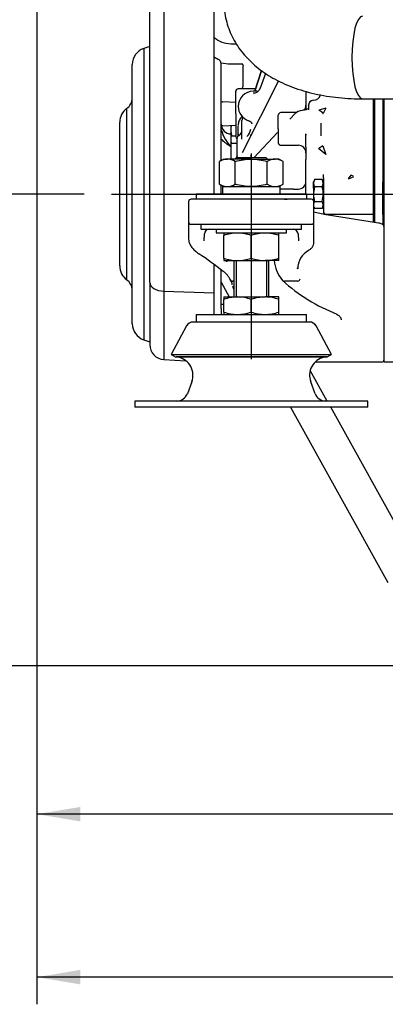
# Model space of a CAD drawing. Units: millimetres. Extents: x 0 to 289, y 0 to 202.
# Drawn here: x 39 to 56, y 97 to 144 of the extents above; entities that cross this region are included whole.
import ezdxf
from ezdxf.enums import TextEntityAlignment as Align

# ---------------------------------------------------------------- set-up
doc = ezdxf.new("R2010")
doc.units = ezdxf.units.MM
for name, color, linetype in [('13810064', 7, 'Continuous'), ('13810066', 7, 'Continuous'), ('13810077', 7, 'Continuous'), ('13811030', 7, 'Continuous'), ('13812030.1', 7, 'Continuous'), ('30L00-00571_000_', 7, 'Continuous'), ('51031014_Ø14_DIN', 7, 'Continuous'), ('61638002', 7, 'Continuous'), ('61638003', 7, 'Continuous'), ('DIAMETROM14_DIN_', 7, 'Continuous'), ('DIN-934_M14X1.5_', 7, 'Continuous'), ('DIN-936_M14X1.5_', 7, 'Continuous'), ('DV2_Predeterminado', 7, 'Continuous'), ('Predeterminado', 7, 'Continuous')]:
    doc.layers.add(name, color=color, linetype=linetype)
doc.styles.add('SEACAD_Arial', font='arial.ttf')
doc.dimstyles.new('SOLE', dxfattribs={"dimtxt": 2.6, "dimasz": 2.08, "dimexe": 1.3, "dimexo": 1.3, "dimgap": 1.3, "dimtad": 1, "dimlfac": 8.333333, "dimdsep": 46, "dimtxsty": 'SEACAD_Arial', "dimblk1": '_SE_FILLED', "dimblk2": '_SE_FILLED', "dimsah": 1, "dimcen": 1.3, "dimadec": 0, "dimazin": 0, "dimtfac": 1, "dimtmove": 0, "dimatfit": 3, "dimfxl": 0, "dimtolj": 1, "dimarcsym": 0})

# ---------------------------------------------------------------- blocks, each defined once
blk = doc.blocks.new('SE1')
at = {"layer": '13810064', "color": 7, "linetype": 'Continuous'}
for p, q in [((45.166, 131.621), (45.166, 156.896)), ((45.848, 156.474), (45.848, 131.199)), ((48.256, 135.844), (48.256, 156.4)), ((45.166, 142.909), (44.879, 142.814)), ((44.879, 142.814), (44.879, 128.875)), ((44.326, 129.643), (44.326, 142.045)), ((44.063, 131.748), (44.063, 139.94)), ((43.726, 132.406), (43.726, 139.282)), ((48.256, 131.125), (48.256, 132.467)), ((45.166, 131.621), (45.166, 128.642)), ((45.848, 131.199), (48.256, 131.125)), ((45.848, 131.199), (45.848, 127.923)), ((48.256, 130.079), (48.256, 131.125)), ((44.879, 128.875), (45.166, 128.779)), ((45.848, 127.923), (46.899, 127.868))]:
    blk.add_line(p, q, dxfattribs=at)
for centre, radius, start, end in [((45.136, 142.045), 0.81, 108.4349, 180), ((43.696, 140.452), 0.63, 305.6853, 0), ((44.536, 139.282), 0.81, 125.6853, 180), ((44.536, 132.406), 0.81, 180, 234.3147), ((43.696, 131.237), 0.63, 0, 54.3147), ((45.136, 129.643), 0.81, 180, 251.5651), ((45.886, 128.642), 0.72, 180, 267)]:
    blk.add_arc(centre, radius, start, end, dxfattribs=at)
blk.add_ellipse((45.886, 131.621), major_axis=(-0.72, 0), ratio=0.586382, start_param=0, end_param=1.518436, dxfattribs=at)
at = {"layer": '13810066', "color": 7, "linetype": 'Continuous'}
for p, q in [((47.386, 135.844), (47.386, 135.604)), ((48.466, 135.844), (47.386, 135.844)), ((51.586, 135.844), (48.466, 135.844)), ((52.666, 135.844), (51.586, 135.844)), ((52.666, 135.844), (52.666, 135.604)), ((47.026, 135.484), (47.026, 134.524)), ((48.466, 135.604), (47.146, 135.604)), ((51.586, 135.604), (48.466, 135.604)), ((52.906, 135.604), (51.586, 135.604)), ((53.026, 134.524), (53.026, 135.484)), ((56.115, 134.46), (53.614, 134.86)), ((47.026, 134.524), (47.026, 133.701)), ((47.146, 134.404), (48.466, 134.404)), ((47.626, 134.164), (47.626, 134.404)), ((48.466, 134.404), (51.586, 134.404)), ((51.586, 134.404), (52.906, 134.404)), ((52.426, 134.164), (52.426, 134.404)), ((53.026, 133.532), (53.026, 134.524)), ((47.626, 134.164), (48.526, 134.164)), ((47.626, 134.164), (47.626, 134.15)), ((47.764, 133.617), (47.781, 133.937)), ((48.526, 134.164), (51.526, 134.164)), ((51.526, 134.164), (52.426, 134.164)), ((52.27, 133.937), (52.287, 133.617)), ((52.426, 134.15), (52.426, 134.164)), ((56.386, 129.5), (56.386, 134.263)), ((49.137, 131.685), (49.141, 131.685)), ((49.186, 131.685), (49.141, 131.685)), ((51.608, 131.685), (51.613, 131.685)), ((52.257, 131.685), (51.613, 131.685)), ((52.26, 131.686), (52.257, 131.685)), ((56.386, 129.094), (56.386, 129.5)), ((56.386, 128.367), (56.386, 129.094)), ((56.386, 128.106), (56.386, 128.367)), ((56.266, 127.804), (53.08, 127.804))]:
    blk.add_line(p, q, dxfattribs=at)
for centre, radius, start, end in [((47.146, 135.484), 0.12, 90, 180), ((52.906, 135.484), 0.12, 0, 90), ((47.146, 134.524), 0.12, 180, 270), ((52.906, 134.524), 0.12, 270, 0), ((48.021, 133.924), 0.24, 90, 177), ((52.03, 133.924), 0.24, 3, 90), ((36.808, 116.938), 19.297, 52.0026, 56.2938), ((53.238, 132.276), 0.986, 118.1118, 180.5333), ((48.822, 132.762), 0.126, 271.824, 307.648), ((52.976, 132.896), 1.874, 187.0796, 218.9669), ((48.047, 131.261), 1.091, 25.8027, 54.0684), ((48.677, 131.458), 0.445, 5.524, 37.2412), ((57.133, 137.908), 8.362, 227.8466, 248.9189), ((52.244, 131.817), 0.132, 277.0192, 348.7492), ((56.266, 127.924), 0.12, 270, 0)]:
    blk.add_arc(centre, radius, start, end, dxfattribs=at)
for centre, major_axis, ratio, start_param, end_param in [((47.583, 133.091), (0.0666, 0.0998), 0.752079, 3.069755, 3.163046), ((52.706, 133.247), (-0.066, 0.1), 0.760912, 3.127228, 3.148691), ((54.161, 130.206), (0.048, 0.11), 0.486858, 3.115103, 3.258449)]:
    blk.add_ellipse(centre, major_axis=major_axis, ratio=ratio, start_param=start_param, end_param=end_param, dxfattribs=at)
for points, knots in [([(53.614, 134.86), (53.553, 134.87), (53.405, 134.894), (53.201, 134.937), (53.066, 134.971), (53.021, 134.983)], [0, 0, 0, 0, 0.0631958, 0.1833508, 0.2480095, 0.2480095, 0.2480095, 0.2480095]), ([(56.386, 134.263), (56.382, 134.289), (56.376, 134.328), (56.336, 134.377), (56.286, 134.412), (56.215, 134.44), (56.153, 134.453), (56.115, 134.46)], [0, 0, 0, 0, 0.173716, 0.31783, 0.489178, 0.739931, 1, 1, 1, 1]), ([(47.029, 133.696), (47.031, 133.647), (47.037, 133.557), (47.099, 133.406), (47.204, 133.255), (47.346, 133.112), (47.459, 133.034), (47.52, 132.992)], [0, 0, 0, 0, 0.171629, 0.376231, 0.590253, 0.813843, 1, 1, 1, 1]), ([(52.769, 133.148), (52.814, 133.179), (52.897, 133.238), (52.981, 133.35), (53.025, 133.455), (53.021, 133.511), (53.02, 133.532)], [0, 0, 0, 0, 0.274877, 0.602601, 0.875679, 1, 1, 1, 1]), ([(49.032, 131.737), (49.036, 131.727), (49.043, 131.719), (49.062, 131.701), (49.075, 131.694), (49.105, 131.685), (49.121, 131.683), (49.137, 131.685)], [0.3103743, 0.3103743, 0.3103743, 0.3103743, 0.5, 0.5, 0.75, 0.75, 1, 1, 1, 1]), ([(51.517, 131.715), (51.519, 131.713), (51.521, 131.71), (51.533, 131.698), (51.546, 131.691), (51.575, 131.683), (51.592, 131.682), (51.608, 131.685)], [0.4433375, 0.4433375, 0.4433375, 0.4433375, 0.5, 0.5, 0.75, 0.75, 1, 1, 1, 1]), ([(49.134, 131.458), (49.138, 131.43), (49.146, 131.382), (49.163, 131.332), (49.173, 131.307)], [0, 0, 0, 0, 0.0653765, 0.1308452, 0.1308452, 0.1308452, 0.1308452]), ([(54.111, 130.094), (54.121, 130.091), (54.166, 130.075), (54.232, 130.026), (54.294, 129.958), (54.326, 129.889), (54.326, 129.847), (54.325, 129.826)], [0, 0, 0, 0, 0.049929, 0.277837, 0.525271, 0.804701, 1, 1, 1, 1])]:
    blk.add_open_spline(points, degree=3, knots=knots, dxfattribs=at)
blk.add_open_spline([(52.249, 132.261), (52.248, 132.279), (52.248, 132.297), (52.248, 132.315)], degree=3, dxfattribs=at)
at = {"layer": '13810077', "color": 7, "linetype": 'Continuous'}
blk.add_line((48.706, 130.564), (48.586, 130.564), dxfattribs=at)
at = {"layer": '13811030', "color": 7, "linetype": 'Continuous'}
blk.add_line((55.356, 140.404), (62.89, 140.404), dxfattribs=at)
blk.add_ellipse((55.356, 142.384), major_axis=(0, -1.98), ratio=0.258819, start_param=3.141593, end_param=6.283185, dxfattribs=at)
blk.add_open_spline([(48.715, 145.133), (48.716, 145.016), (48.719, 144.783), (48.771, 144.385), (48.871, 143.973), (49.017, 143.573), (49.205, 143.191), (49.434, 142.828), (49.704, 142.485), (50.012, 142.163), (50.361, 141.862), (50.748, 141.584), (51.174, 141.332), (51.636, 141.107), (52.132, 140.91), (52.656, 140.745), (53.205, 140.612), (53.774, 140.511), (54.353, 140.443), (54.895, 140.409), (55.208, 140.405), (55.356, 140.404)], degree=3, knots=[0, 0, 0, 0, 0.037387, 0.087375, 0.136972, 0.186364, 0.235841, 0.285744, 0.336398, 0.388104, 0.441102, 0.495538, 0.551419, 0.608587, 0.666741, 0.725513, 0.784547, 0.843519, 0.9023, 0.960839, 1, 1, 1, 1], dxfattribs=at)
at = {"layer": '13812030.1', "color": 7, "linetype": 'Continuous'}
for p, q in [((48.586, 131.626), (48.975, 130.924)), ((53.664, 125.944), (52.849, 127.411)), ((51.909, 125.644), (56.568, 117.258)), ((58.037, 118.074), (53.831, 125.644))]:
    blk.add_line(p, q, dxfattribs=at)
at = {"layer": '30L00-00571_000_', "color": 7, "linetype": 'Continuous'}
for p, q in [((49.042, 143.044), (49.307, 143.044)), ((48.586, 137.457), (48.586, 142.084)), ((49.042, 142.084), (49.587, 142.084)), ((49.642, 141.073), (49.642, 141.938)), ((50.516, 141.76), (50.194, 140.764)), ((50.194, 140.764), (50.516, 141.76)), ((50.712, 141.619), (50.457, 140.923)), ((51.333, 141.262), (49.59, 137.825)), ((49.282, 139.684), (49.282, 140.764)), ((50.232, 140.884), (49.402, 140.884)), ((50.313, 140.764), (50.122, 140.764)), ((52.642, 140.758), (52.642, 139.876)), ((49.282, 140.223), (48.669, 140.256)), ((52.762, 140.091), (52.762, 140.094)), ((52.762, 140.091), (52.762, 139.872)), ((53.602, 139.955), (53.258, 139.867)), ((53.602, 139.955), (53.464, 139.698)), ((55.882, 137.058), (55.882, 140.404)), ((55.942, 140.284), (55.882, 140.284)), ((55.882, 140.194), (55.882, 140.194)), ((55.882, 140.164), (55.882, 140.164)), ((55.942, 140.153), (55.942, 140.409)), ((55.942, 137.719), (55.942, 140.153)), ((56.326, 140.409), (56.326, 140.153)), ((56.386, 140.284), (56.326, 140.284)), ((56.326, 140.153), (56.326, 137.719)), ((56.386, 137.783), (56.386, 140.404)), ((49.282, 139.684), (49.282, 138.604)), ((51.322, 138.964), (51.322, 139.624)), ((52.19, 139.744), (51.442, 139.744)), ((52.123, 139.698), (51.875, 139.433)), ((48.669, 139.112), (49.282, 139.145)), ((49.042, 139.135), (49.042, 138.722)), ((49.402, 139.012), (49.402, 139.093)), ((49.402, 138.683), (49.402, 139.012)), ((49.582, 138.478), (49.582, 139.361)), ((53.362, 139.235), (53.362, 138.634)), ((55.882, 139.384), (55.882, 139.384)), ((55.942, 139.324), (55.882, 139.324)), ((55.882, 139.174), (55.882, 139.174)), ((56.386, 139.324), (56.326, 139.324)), ((49.066, 138.103), (49.066, 138.724)), ((49.282, 138.618), (49.102, 138.618)), ((49.402, 138.65), (49.402, 138.683)), ((49.404, 138.709), (49.435, 138.674)), ((49.574, 138.849), (49.563, 138.814)), ((50.002, 138.634), (50.002, 138.699)), ((51.277, 138.792), (50.149, 137.584)), ((51.319, 138.894), (51.311, 138.858)), ((51.322, 138.964), (51.322, 138.304)), ((52.642, 138.087), (52.642, 138.722)), ((52.642, 138.715), (52.642, 138.664)), ((55.882, 138.604), (55.942, 138.604)), ((55.882, 138.544), (55.882, 138.544)), ((55.941, 138.544), (55.942, 138.544)), ((56.326, 138.604), (56.386, 138.604)), ((56.326, 138.544), (56.326, 138.544)), ((56.385, 138.964), (56.386, 138.964)), ((56.386, 138.664), (56.385, 138.664)), ((49.066, 138.334), (49.102, 138.271)), ((49.066, 137.532), (49.066, 138.103)), ((49.342, 138.271), (49.102, 138.271)), ((49.342, 138.484), (49.342, 137.591)), ((51.442, 138.184), (52.282, 138.184)), ((52.642, 138.087), (52.642, 137.596)), ((53.458, 138.151), (53.602, 137.743)), ((50.002, 137.72), (50.002, 137.588)), ((52.642, 137.596), (52.642, 137.497)), ((53.602, 137.743), (53.242, 138.024)), ((55.942, 138.004), (55.882, 138.004)), ((55.942, 136.428), (55.942, 137.719)), ((56.326, 137.719), (56.326, 136.428)), ((56.386, 136.762), (56.386, 137.783)), ((52.642, 135.935), (52.642, 137.497)), ((53.482, 136.608), (53.482, 136.784)), ((54.682, 136.577), (54.805, 136.748)), ((54.682, 136.577), (54.929, 136.677)), ((55.882, 136.577), (55.882, 137.058)), ((56.386, 135.642), (56.386, 136.762)), ((48.586, 135.844), (48.586, 136.272)), ((53.063, 136.538), (53.001, 136.432)), ((53.002, 136.126), (53.002, 136.432)), ((53.062, 136.19), (53.057, 136.172)), ((53.421, 136.537), (53.062, 136.537)), ((53.421, 136.19), (53.062, 136.19)), ((53.482, 136.432), (53.42, 136.538)), ((53.421, 136.19), (53.426, 136.172)), ((53.482, 136.608), (53.482, 135.005)), ((55.882, 134.884), (55.882, 136.577)), ((55.942, 136.204), (55.882, 136.204)), ((55.942, 134.864), (55.942, 136.428)), ((56.326, 134.864), (56.326, 136.428)), ((56.386, 136.204), (56.326, 136.204)), ((51.743, 136.084), (51.407, 136.084)), ((52.042, 136.084), (51.743, 136.084)), ((52.042, 136.084), (52.282, 136.084)), ((52.642, 135.862), (52.642, 135.935)), ((52.642, 135.845), (52.642, 135.862)), ((52.642, 135.844), (52.642, 135.845)), ((53.002, 136.126), (53.002, 135.557)), ((51.611, 135.604), (51.743, 135.604)), ((53.062, 135.498), (53.421, 135.498)), ((53.42, 135.15), (53.482, 135.256)), ((55.882, 135.484), (55.942, 135.484)), ((56.326, 135.484), (56.386, 135.484)), ((56.386, 134.251), (56.386, 135.642)), ((53.026, 135.214), (53.063, 135.15)), ((53.421, 135.151), (53.062, 135.151)), ((53.602, 134.884), (55.896, 134.884)), ((55.882, 134.685), (55.882, 134.888)), ((55.942, 134.492), (55.942, 134.864)), ((56.326, 134.864), (56.326, 134.383)), ((55.882, 134.497), (55.882, 134.685)), ((48.586, 130.368), (48.586, 132.216)), ((48.586, 130.368), (48.586, 130.077)), ((56.386, 128.286), (56.386, 129.004)), ((56.386, 128.106), (56.386, 128.286)), ((56.386, 127.804), (56.386, 128.106)), ((60.429, 127.804), (56.386, 127.804))]:
    blk.add_line(p, q, dxfattribs=at)
for centre, radius, start, end in [((49.042, 144.244), 1.2, 229.0804, 270), ((48.646, 142.868), 0.6, 229.3475, 249.0108), ((48.346, 142.084), 0.24, 0, 69.0108), ((49.042, 144.244), 2.16, 257.6706, 270), ((49.309, 141.09), 0.333, 345.6424, 357.06), ((50.122, 141.044), 0.36, 268.9589, 337.8852), ((50.15, 141.047), 0.332, 328.5752, 338.4029), ((49.402, 140.764), 0.12, 90, 180), ((50.122, 140.044), 0.72, 90, 180), ((53.002, 140.693), 0.36, 270, 343.8176), ((48.682, 140.495), 0.24, 246.3533, 266.9766), ((50.122, 140.044), 0.72, 180, 252.0564), ((52.282, 140.104), 0.36, 317.841, 0), ((52.993, 140.086), 0.232, 101.2372, 178.1638), ((51.442, 139.624), 0.12, 90, 180), ((52.517, 139.26), 0.59, 95.46, 132.0185), ((49.066, 139.204), 0.48, 180, 269.83), ((48.682, 138.873), 0.24, 93.0234, 110.4948), ((50.206, 138.964), 1.157, 171.4597, 197.4223), ((49.76, 139.058), 0.345, 27.4832, 31.2878), ((50.258, 139.336), 1.716, 194.019, 225.9643), ((49.402, 138.604), 0.12, 180, 240.2859), ((49.582, 138.484), 0.24, 122.5312, 180), ((49.918, 138.636), 0.519, 169.9258, 174.7611), ((49.225, 138.924), 0.355, 306.64, 342.0122), ((49.852, 138.684), 0.317, 152.0755, 155.838), ((49.482, 138.996), 0.518, 310.6942, 355.3642), ((51.153, 138.897), 0.163, 320.5179, 321.6279), ((51.442, 138.304), 0.12, 180, 270), ((52.282, 137.824), 0.36, 0, 90), ((56.146, 138.244), 0.24, 318.5904, 0), ((50.302, 137.164), 1.08, 151.3521, 157.1146), ((54.73, 136.475), 0.283, 45.5595, 74.6928), ((52.282, 136.444), 0.36, 269.9999, 0), ((53.32, 136.364), 0.311, 146.12, 213.88), ((53.167, 136.364), 0.307, 325.6681, 34.3319), ((54.16, 135.843), 1.152, 163.4251, 197.4702), ((52.332, 135.843), 1.143, 342.3958, 16.7089), ((53.32, 135.324), 0.311, 146.12, 169.6591), ((53.32, 135.324), 0.311, 190.3412, 213.88), ((53.167, 135.324), 0.307, 325.6694, 34.3306), ((53.602, 135.004), 0.12, 180, 270)]:
    blk.add_arc(centre, radius, start, end, dxfattribs=at)
for centre, major_axis, ratio, start_param, end_param in [((49.282, 141.938), (-0.36, 0), 0.801658, 3.141591, 3.328089), ((50.782, 139.361), (-1.2, 0), 0.872204, 6.108582, 6.283185), ((49.042, 138.683), (0.36, 0), 0.978386, 6.160187, 6.283185), ((53.242, 137.986), (0.302, 0.196), 0.088961, 0.717739, 1.513085)]:
    blk.add_ellipse(centre, major_axis=major_axis, ratio=ratio, start_param=start_param, end_param=end_param, dxfattribs=at)
for points, degree, knots in [([(49.585, 142.088), (49.584, 142.086), (49.585, 142.08), (49.607, 142.053), (49.621, 142.021), (49.635, 141.995)], 3, [0.5859371, 0.5859371, 0.5859371, 0.5859371, 0.6565791, 0.7658926, 1, 1, 1, 1]), ([(49.627, 140.991), (49.615, 140.964), (49.6, 140.927), (49.573, 140.895), (49.569, 140.886), (49.569, 140.883)], 3, [0.0395351, 0.0395351, 0.0395351, 0.0395351, 0.2195112, 0.3245324, 0.4071882, 0.4071882, 0.4071882, 0.4071882]), ([(49.581, 139.557), (49.566, 139.543), (49.506, 139.482), (49.422, 139.335), (49.408, 139.207), (49.402, 139.132)], 3, [0.2887354, 0.2887354, 0.2887354, 0.2887354, 0.380511, 0.6902411, 1, 1, 1, 1]), ([(52.774, 139.932), (52.774, 139.932), (52.772, 139.934), (52.753, 139.921), (52.652, 139.883), (52.536, 139.861), (52.461, 139.847)], 3, [0.1892076, 0.1892076, 0.1892076, 0.1892076, 0.1978433, 0.4254306, 0.6909566, 1, 1, 1, 1]), ([(53.258, 139.867), (53.258, 139.867), (53.258, 139.867), (53.258, 139.867), (53.258, 139.867), (53.258, 139.867), (53.304, 139.854), (53.351, 139.829), (53.394, 139.793), (53.433, 139.749), (53.464, 139.698)], 5, [0, 0, 0, 0, 0, 0, 0.000005, 0.000005, 0.000005, 0.000005, 0.000005, 1, 1, 1, 1, 1, 1]), ([(49.572, 138.833), (49.566, 138.813), (49.556, 138.779), (49.539, 138.745), (49.532, 138.729), (49.533, 138.725), (49.534, 138.724)], 3, [0, 0, 0, 0, 0.2213252, 0.4498112, 0.7069891, 0.8774954, 0.8774954, 0.8774954, 0.8774954]), ([(49.066, 138.103), (49.045, 138.116), (49.01, 138.136), (48.957, 138.17), (48.909, 138.203), (48.837, 138.254), (48.753, 138.32), (48.66, 138.404), (48.606, 138.461), (48.581, 138.489)], 3, [0, 0, 0, 0, 0.0724837, 0.1197841, 0.1834448, 0.240022, 0.3703535, 0.4837622, 0.5847276, 0.5847276, 0.5847276, 0.5847276])]:
    blk.add_open_spline(points, degree=degree, knots=knots, dxfattribs=at)
for points in [[(49.635, 141.995), (49.637, 141.99), (49.64, 141.987), (49.643, 141.985)], [(53, 140.333), (52.843, 140.306), (52.764, 140.226), (52.762, 140.094)], [(49.897, 139.36), (49.983, 139.325), (50.035, 139.281), (50.053, 139.228)]]:
    blk.add_open_spline(points, degree=3, dxfattribs=at)
at = {"layer": '51031014_Ø14_DIN', "color": 7, "linetype": 'Continuous'}
for p, q in [((47.386, 130.084), (52.666, 130.084)), ((47.386, 130.084), (47.386, 129.724)), ((52.666, 129.724), (52.666, 130.084))]:
    blk.add_line(p, q, dxfattribs=at)
at = {"layer": '61638002', "color": 7, "linetype": 'Continuous'}
for p, q in [((52.81, 129.724), (47.241, 129.724)), ((46.924, 129.535), (46.186, 128.164)), ((53.866, 128.164), (53.127, 129.535)), ((46.186, 128.164), (53.866, 128.164)), ((46.186, 128.164), (46.418, 128.039)), ((53.633, 128.039), (46.418, 128.039)), ((53.624, 128.056), (46.427, 128.056)), ((53.633, 128.039), (53.866, 128.164)), ((47.178, 126.862), (46.966, 126.295)), ((53.086, 126.295), (52.873, 126.862)), ((44.888, 125.944), (44.446, 125.944)), ((44.446, 125.944), (44.446, 125.644)), ((47.989, 125.944), (44.888, 125.944)), ((44.896, 125.955), (44.896, 125.944)), ((46.036, 125.944), (46.036, 125.955)), ((52.062, 125.944), (47.989, 125.944)), ((55.163, 125.944), (52.062, 125.944)), ((54.016, 125.955), (54.016, 125.944)), ((55.156, 125.944), (55.156, 125.955)), ((55.606, 125.944), (55.163, 125.944)), ((55.606, 125.644), (55.606, 125.944)), ((44.888, 125.644), (44.446, 125.644)), ((47.989, 125.644), (44.888, 125.644)), ((44.896, 125.644), (44.896, 125.633)), ((46.036, 125.633), (46.036, 125.644)), ((52.062, 125.644), (47.989, 125.644)), ((55.163, 125.644), (52.062, 125.644)), ((54.016, 125.644), (54.016, 125.633)), ((55.156, 125.633), (55.156, 125.644)), ((55.606, 125.644), (55.163, 125.644))]:
    blk.add_line(p, q, dxfattribs=at)
for centre, radius, start, end in [((47.241, 129.364), 0.36, 90, 151.6992), ((52.811, 129.364), 0.36, 28.3008, 90), ((46.348, 127.173), 0.887, 339.455, 77.4501), ((53.703, 127.173), 0.887, 102.5499, 200.545), ((46.46, 126.484), 0.54, 270, 339.455), ((53.591, 126.484), 0.54, 200.545, 270)]:
    blk.add_arc(centre, radius, start, end, dxfattribs=at)
at = {"layer": '61638003', "color": 7, "linetype": 'Continuous'}
for p, q in [((49.306, 137.584), (49.246, 137.524)), ((50.746, 137.584), (49.306, 137.584)), ((50.806, 137.524), (50.746, 137.584)), ((49.186, 132.664), (49.186, 130.924)), ((49.296, 132.664), (49.296, 130.924)), ((50.755, 132.664), (50.755, 130.924)), ((50.866, 130.924), (50.866, 132.664))]:
    blk.add_line(p, q, dxfattribs=at)
at = {"layer": 'DIAMETROM14_DIN_', "color": 7, "linetype": 'Continuous'}
for p, q in [((48.642, 136.204), (51.418, 136.204)), ((48.642, 136.204), (48.642, 135.844)), ((51.418, 135.844), (51.418, 136.204)), ((48.346, 134.164), (48.346, 133.984)), ((48.346, 133.984), (51.706, 133.984)), ((51.706, 133.984), (51.706, 134.164))]:
    blk.add_line(p, q, dxfattribs=at)
at = {"layer": 'DIN-934_M14X1.5_', "color": 7, "linetype": 'Continuous'}
for p, q in [((48.706, 137.524), (48.501, 137.406)), ((48.501, 136.322), (48.501, 137.406)), ((48.706, 137.524), (48.882, 137.524)), ((50.026, 137.524), (48.882, 137.524)), ((49.263, 136.322), (49.263, 137.406)), ((50.026, 137.524), (51.169, 137.524)), ((50.788, 136.322), (50.788, 137.406)), ((51.346, 137.524), (51.169, 137.524)), ((51.55, 137.406), (51.346, 137.524)), ((51.55, 136.322), (51.55, 137.406)), ((48.501, 136.322), (48.706, 136.204)), ((51.346, 136.204), (51.55, 136.322)), ((48.706, 133.984), (48.706, 133.866)), ((48.706, 132.782), (48.706, 133.866)), ((50.026, 132.782), (50.026, 133.866)), ((51.346, 133.866), (51.346, 133.984)), ((51.346, 132.782), (51.346, 133.866)), ((48.706, 132.782), (48.706, 132.664)), ((48.706, 132.664), (49.366, 132.664)), ((49.366, 132.664), (50.686, 132.664)), ((51.346, 132.664), (50.686, 132.664)), ((51.346, 132.664), (51.346, 132.782))]:
    blk.add_line(p, q, dxfattribs=at)
for centre, radius, start, end in [((48.909, 136.763), 0.761, 92.0046, 122.3796), ((48.861, 136.779), 0.745, 57.28, 88.3358), ((51.195, 136.763), 0.761, 92.0046, 122.3796), ((51.147, 136.779), 0.745, 57.28, 88.3358), ((48.904, 136.949), 0.745, 237.28, 268.3358), ((48.856, 136.965), 0.761, 272.0046, 302.3796), ((51.19, 136.949), 0.745, 237.28, 268.3358), ((51.142, 136.965), 0.761, 272.0046, 302.3796), ((49.394, 131.918), 2.066, 90.7917, 109.4644), ((49.342, 131.948), 2.036, 70.3966, 89.3472), ((50.714, 131.918), 2.066, 90.7917, 109.4644), ((50.662, 131.948), 2.036, 70.3966, 89.3472), ((49.389, 134.7), 2.036, 250.3966, 269.3472), ((49.337, 134.73), 2.066, 270.7917, 289.4644), ((50.709, 134.7), 2.036, 250.3966, 269.3472), ((50.657, 134.73), 2.066, 270.7917, 289.4644)]:
    blk.add_arc(centre, radius, start, end, dxfattribs=at)
for points, knots in [([(49.263, 137.406), (49.387, 137.442), (49.514, 137.472), (49.769, 137.513), (49.897, 137.524), (50.026, 137.524)], [0, 0, 0, 0, 0.5, 0.5, 1, 1, 1, 1]), ([(50.026, 137.524), (50.09, 137.524), (50.155, 137.521), (50.285, 137.51), (50.349, 137.502), (50.54, 137.471), (50.664, 137.442), (50.788, 137.406)], [0, 0, 0, 0, 0.25, 0.25, 0.5, 0.5, 1, 1, 1, 1]), ([(50.026, 136.204), (49.897, 136.204), (49.769, 136.215), (49.514, 136.256), (49.387, 136.286), (49.263, 136.322)], [0, 0, 0, 0, 0.5, 0.5, 1, 1, 1, 1]), ([(50.788, 136.322), (50.664, 136.286), (50.54, 136.257), (50.349, 136.226), (50.285, 136.218), (50.155, 136.207), (50.09, 136.204), (50.026, 136.204)], [0, 0, 0, 0, 0.5, 0.5, 0.75, 0.75, 1, 1, 1, 1])]:
    blk.add_open_spline(points, degree=3, knots=knots, dxfattribs=at)
at = {"layer": 'DIN-936_M14X1.5_', "color": 7, "linetype": 'Continuous'}
for p, q in [((48.706, 130.924), (49.366, 130.924)), ((48.706, 130.924), (48.706, 130.806)), ((48.706, 130.202), (48.706, 130.806)), ((49.366, 130.924), (50.686, 130.924)), ((50.026, 130.202), (50.026, 130.806)), ((51.346, 130.924), (50.686, 130.924)), ((51.346, 130.806), (51.346, 130.924)), ((51.346, 130.202), (51.346, 130.806)), ((48.706, 130.202), (48.706, 130.084)), ((51.346, 130.084), (51.346, 130.202))]:
    blk.add_line(p, q, dxfattribs=at)
for centre, radius, start, end in [((49.394, 128.858), 2.066, 90.7917, 109.4644), ((49.342, 128.888), 2.036, 70.3966, 89.3472), ((50.714, 128.858), 2.066, 90.7917, 109.4644), ((50.662, 128.888), 2.036, 70.3966, 89.3472), ((49.394, 132.15), 2.066, 250.5356, 269.2083), ((49.337, 132.15), 2.066, 270.7917, 289.4644), ((50.714, 132.15), 2.066, 250.5356, 269.2083), ((50.657, 132.15), 2.066, 270.7917, 289.4644)]:
    blk.add_arc(centre, radius, start, end, dxfattribs=at)
at = {"layer": 'DV2_Predeterminado', "color": 7, "linetype": 'Continuous'}
for p, q in [((50.026, 137.794), (50.026, 127.954)), ((43.333, 135.844), (109.962, 135.844))]:
    blk.add_line(p, q, dxfattribs=at)
blk = doc.blocks.new('DMBLK143')
at = {"layer": 'Predeterminado', "linetype": 'Continuous'}
for points in [[(41.846, 98.026), (41.846, 98.719), (39.766, 98.372)], [(111.186, 98.026), (113.266, 98.372), (111.186, 98.719)]]:
    blk.add_hatch(color=7, dxfattribs=at).paths.add_polyline_path(points)
at = {"layer": 'Predeterminado', "color": 7, "linetype": 'Continuous'}
for p, q in [((39.766, 155.88), (39.766, 97.072)), ((113.266, 120.324), (113.266, 97.072)), ((113.266, 98.372), (39.766, 98.372))]:
    blk.add_line(p, q, dxfattribs=at)
at = {"layer": 'Predeterminado', "color": 7, "linetype": 'Continuous', "style": 'SEACAD_Arial'}
blk.add_text('612', height=2.6, dxfattribs=at).set_placement((73.463, 101.622), align=Align.TOP_LEFT)
blk = doc.blocks.new('_SE_FILLED')
at = {"color": 0}
blk.add_line((0, 0), (-1, 0), dxfattribs=at)
blk.add_solid([(0, 0), (-1, -0.1665), (-1, 0.1665), (0, 0)], dxfattribs=at)
blk = doc.blocks.new('DMBLK145')
at = {"layer": 'Predeterminado', "linetype": 'Continuous'}
for points in [[(41.846, 105.826), (41.846, 106.519), (39.766, 106.172)], [(80.106, 105.826), (82.186, 106.172), (80.106, 106.519)]]:
    blk.add_hatch(color=7, dxfattribs=at).paths.add_polyline_path(points)
at = {"layer": 'Predeterminado', "color": 7, "linetype": 'Continuous'}
for p, q in [((39.766, 155.88), (39.766, 104.872)), ((82.186, 114.024), (82.186, 104.872)), ((82.186, 106.172), (39.766, 106.172))]:
    blk.add_line(p, q, dxfattribs=at)
at = {"layer": 'Predeterminado', "color": 7, "linetype": 'Continuous', "style": 'SEACAD_Arial'}
blk.add_text('354', height=2.6, dxfattribs=at).set_placement((57.923, 109.422), align=Align.TOP_LEFT)
blk = doc.blocks.new('DMBLK146')
at = {"layer": 'Predeterminado', "linetype": 'Continuous'}
for points in [[(32.305, 133.764), (32.998, 133.764), (32.651, 135.844)], [(32.305, 115.351), (32.651, 113.271), (32.998, 115.351)]]:
    blk.add_hatch(color=7, dxfattribs=at).paths.add_polyline_path(points)
at = {"layer": 'Predeterminado', "color": 7, "linetype": 'Continuous'}
for p, q in [((42.033, 135.844), (31.351, 135.844)), ((32.651, 135.844), (32.651, 113.271)), ((66.447, 113.271), (31.351, 113.271))]:
    blk.add_line(p, q, dxfattribs=at)
at = {"layer": 'Predeterminado', "color": 7, "linetype": 'Continuous', "style": 'SEACAD_Arial'}
blk.add_text('188', height=2.6, rotation=90, dxfattribs=at).set_placement((29.401, 121.505), align=Align.TOP_LEFT)
blk = doc.blocks.new('DMBLK147')
at = {"layer": 'Predeterminado', "linetype": 'Continuous'}
for points in [[(32.305, 176.244), (32.998, 176.244), (32.651, 178.324)], [(32.305, 137.924), (32.651, 135.844), (32.998, 137.924)]]:
    blk.add_hatch(color=7, dxfattribs=at).paths.add_polyline_path(points)
at = {"layer": 'Predeterminado', "color": 7, "linetype": 'Continuous'}
for p, q in [((78.287, 178.324), (31.351, 178.324)), ((32.651, 135.844), (32.651, 178.324)), ((42.033, 135.844), (31.351, 135.844))]:
    blk.add_line(p, q, dxfattribs=at)
at = {"layer": 'Predeterminado', "color": 7, "linetype": 'Continuous', "style": 'SEACAD_Arial'}
blk.add_text('354', height=2.6, rotation=90, dxfattribs=at).set_placement((29.401, 154.032), align=Align.TOP_LEFT)

msp = doc.modelspace()

# ---------------------------------------------------------------- block references
at = {"layer": 'Predeterminado'}
msp.add_blockref('SE1', (0, 0), dxfattribs=at)

# ---------------------------------------------------------------- dimensions: what is measured, and where the dimension line sits
at = {"layer": 'Predeterminado', "color": 7, "linetype": 'Continuous'}
dim = msp.add_linear_dim(base=(32.6514, 178.324), p1=(43.3332, 135.844), p2=(79.5874, 178.324), angle=90, text='\\A1;<>', dimstyle='SOLE', dxfattribs=at)
dim.commit()
dim.dimension.update_dxf_attribs({"geometry": 'DMBLK147', "text_midpoint": (32.6514, 157.084), "dimtype": 160})
for base, p1, picture, middle in [((39.7655309108, 98.3722311809), (113.2655309108, 121.6240496739), 'DMBLK143', (76.5155309406, 98.3722311809)), ((39.7655309108, 106.1722314431), (82.1855309108, 115.3240496739), 'DMBLK145', (60.9755309918, 106.1722314431))]:
    dim = msp.add_linear_dim(base=base, p1=p1, p2=(39.7655309108, 157.1797911877), text='\\A1;<>', dimstyle='SOLE', override={"dimdec": 0, "dimtdec": 0}, dxfattribs=at)
    dim.commit()
    dim.dimension.update_dxf_attribs({"geometry": picture, "text_midpoint": middle, "dimtype": 160})
dim = msp.add_linear_dim(base=(32.6514, 113.2707), p1=(43.3332, 135.844), p2=(67.7467, 113.2707), angle=90, text='\\A1;<>', dimstyle='SOLE', override={"dimdec": 0, "dimtdec": 0}, dxfattribs=at)
dim.commit()
dim.dimension.update_dxf_attribs({"geometry": 'DMBLK146', "text_midpoint": (32.6514, 124.5574), "dimtype": 160})

doc.saveas('drawing.dxf')
